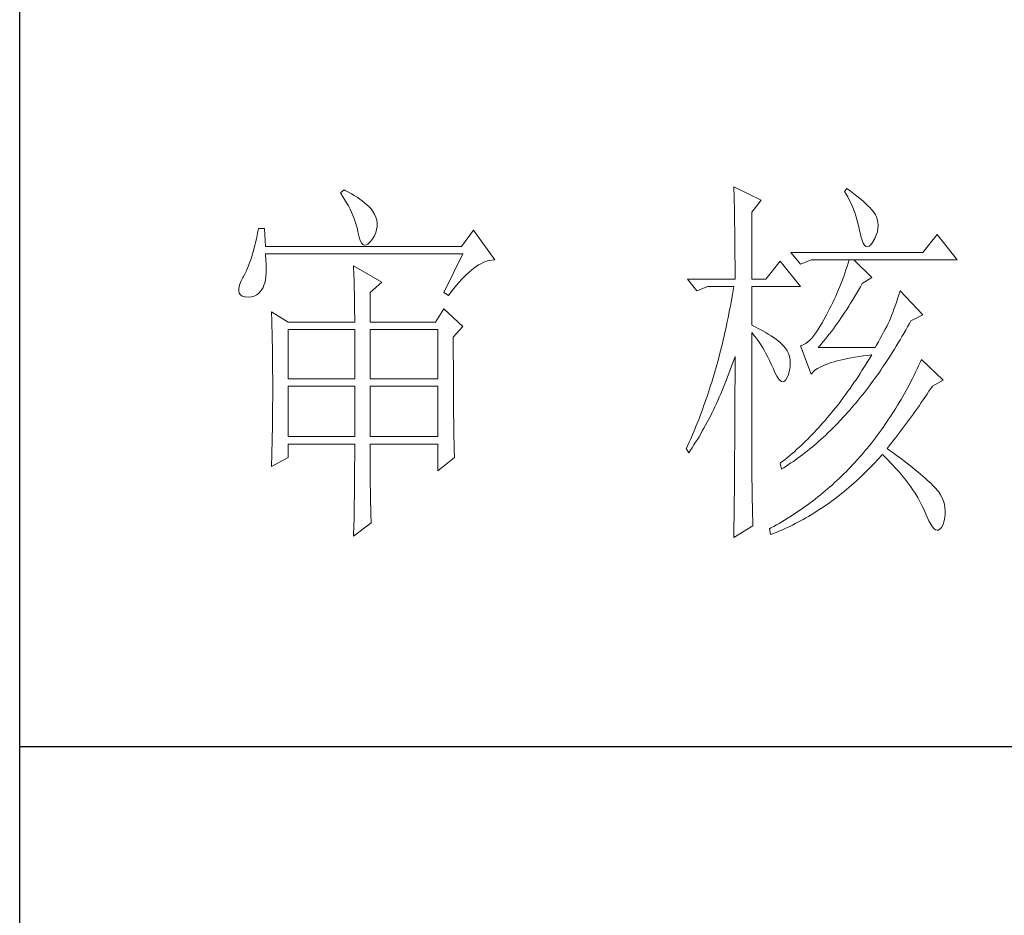
# Model space of a CAD drawing. Units: millimetres. Extents: x 8623 to 13348, y -71242 to -15485.
# Drawn here: x 12873 to 13034, y -29415 to -29268 of the extents above; entities that cross this region are included whole.
import ezdxf

# ---------------------------------------------------------------- set-up
doc = ezdxf.new("R2010")
doc.units = ezdxf.units.MM
doc.layers.add('轮廓线', color=7, linetype='Continuous', lineweight=25)

# ---------------------------------------------------------------- blocks, each defined once
blk = doc.blocks.new('文字')
at = {"layer": '轮廓线', "color": 7, "lineweight": 0}
for p, q in [((3762.47, 817.1), (3762, 816.71)), ((3762, 816.71), (3762.29, 816.28)), ((3762.62, 817.02), (3762.47, 817.1)), ((3763.04, 816.81), (3762.62, 817.02)), ((3763.44, 816.6), (3763.04, 816.81)), ((3763.82, 816.38), (3763.44, 816.6)), ((3813.46, 817.49), (3813.47, 817.03)), ((3817.04, 815.74), (3813.46, 817.49)), ((3813.47, 817.03), (3813.49, 816.58)), ((3813.49, 816.58), (3813.5, 816.12)), ((3828.23, 817.29), (3827.92, 816.9)), ((3827.92, 816.9), (3828.14, 816.55)), ((3828.66, 816.98), (3828.23, 817.29)), ((3829.12, 816.64), (3828.66, 816.98)), ((3829.56, 816.3), (3829.12, 816.64)), ((3762.29, 816.28), (3762.55, 815.85)), ((3762.55, 815.85), (3762.81, 815.43)), ((3762.81, 815.43), (3763.04, 815.01)), ((3764.19, 816.15), (3763.82, 816.38)), ((3764.53, 815.91), (3764.19, 816.15)), ((3764.86, 815.67), (3764.53, 815.91)), ((3765.17, 815.42), (3764.86, 815.67)), ((3765.45, 815.17), (3765.17, 815.42)), ((3813.5, 816.12), (3813.51, 815.66)), ((3813.51, 815.66), (3813.53, 814.73)), ((3815.8, 814.18), (3817.04, 815.74)), ((3828.14, 816.55), (3828.36, 816.18)), ((3828.36, 816.18), (3828.56, 815.8)), ((3828.56, 815.8), (3828.75, 815.4)), ((3828.75, 815.4), (3828.93, 815)), ((3829.95, 815.98), (3829.56, 816.3)), ((3830.32, 815.67), (3829.95, 815.98)), ((3830.66, 815.37), (3830.32, 815.67)), ((3830.96, 815.08), (3830.66, 815.37)), ((3763.04, 815.01), (3763.26, 814.59)), ((3763.26, 814.59), (3763.45, 814.17)), ((3763.45, 814.17), (3763.64, 813.76)), ((3765.72, 814.91), (3765.45, 815.17)), ((3765.97, 814.65), (3765.72, 814.91)), ((3766.2, 814.37), (3765.97, 814.65)), ((3766.26, 814.29), (3766.2, 814.37)), ((3766.48, 813.91), (3766.26, 814.29)), ((3813.53, 814.73), (3813.54, 814.26)), ((3813.54, 814.26), (3813.55, 813.79)), ((3815.8, 805.43), (3815.8, 814.18)), ((3828.93, 815), (3829.11, 814.57)), ((3829.11, 814.57), (3829.27, 814.14)), ((3829.27, 814.14), (3829.42, 813.7)), ((3831.24, 814.8), (3830.96, 815.08)), ((3831.48, 814.54), (3831.24, 814.8)), ((3831.68, 814.29), (3831.48, 814.54)), ((3831.86, 814.04), (3831.68, 814.29)), ((3832.01, 813.82), (3831.86, 814.04)), ((3763.64, 813.76), (3763.8, 813.35)), ((3763.8, 813.35), (3763.95, 812.94)), ((3763.95, 812.94), (3764.08, 812.53)), ((3766.65, 813.52), (3766.48, 813.91)), ((3766.76, 813.13), (3766.65, 813.52)), ((3766.82, 812.73), (3766.76, 813.13)), ((3766.81, 812.33), (3766.82, 812.73)), ((3813.55, 813.79), (3813.56, 813.32)), ((3813.56, 813.32), (3813.56, 812.84)), ((3813.56, 812.84), (3813.58, 811.88)), ((3829.42, 813.7), (3829.56, 813.24)), ((3829.56, 813.24), (3829.69, 812.77)), ((3829.69, 812.77), (3829.81, 812.28)), ((3832.12, 813.6), (3832.01, 813.82)), ((3832.23, 813.29), (3832.12, 813.6)), ((3832.32, 812.88), (3832.23, 813.29)), ((3832.35, 812.46), (3832.32, 812.88)), ((3751.16, 811.46), (3751.05, 810.9)), ((3751.27, 812.04), (3751.16, 811.46)), ((3752.05, 812.04), (3751.27, 812.04)), ((3752.21, 809.71), (3752.05, 812.04)), ((3764.08, 812.53), (3764.19, 812.13)), ((3764.19, 812.13), (3764.28, 811.72)), ((3764.28, 811.72), (3764.33, 811.46)), ((3764.33, 811.46), (3764.45, 810.92)), ((3766.44, 811.1), (3766.62, 811.52)), ((3766.62, 811.52), (3766.74, 811.93)), ((3766.74, 811.93), (3766.81, 812.33)), ((3779.41, 811.85), (3777.86, 809.71)), ((3782.21, 807.96), (3779.41, 811.85)), ((3813.58, 811.88), (3813.58, 811.4)), ((3829.81, 812.28), (3829.92, 811.78)), ((3829.92, 811.78), (3829.94, 811.65)), ((3829.94, 811.65), (3830.08, 811.04)), ((3832.1, 811.18), (3832.24, 811.61)), ((3832.24, 811.61), (3832.32, 812.04)), ((3832.32, 812.04), (3832.35, 812.46)), ((3750.93, 810.36), (3750.81, 809.84)), ((3751.05, 810.9), (3750.93, 810.36)), ((3764.45, 810.92), (3764.58, 810.49)), ((3764.58, 810.49), (3764.74, 810.17)), ((3764.74, 810.17), (3764.92, 809.97)), ((3765.59, 810.02), (3765.86, 810.27)), ((3765.86, 810.27), (3766.15, 810.62)), ((3766.15, 810.62), (3766.2, 810.68)), ((3766.2, 810.68), (3766.44, 811.1)), ((3813.58, 811.4), (3813.59, 810.43)), ((3813.59, 810.43), (3813.6, 809.93)), ((3830.08, 811.04), (3830.24, 810.53)), ((3830.24, 810.53), (3830.4, 810.14)), ((3830.4, 810.14), (3830.57, 809.87)), ((3831.37, 809.91), (3831.6, 810.21)), ((3831.6, 810.21), (3831.65, 810.29)), ((3831.65, 810.29), (3831.9, 810.74)), ((3831.9, 810.74), (3832.1, 811.18)), ((3840.05, 811.26), (3838.18, 808.93)), ((3842.69, 807.96), (3840.05, 811.26)), ((3750.55, 808.86), (3750.41, 808.4)), ((3750.68, 809.34), (3750.55, 808.86)), ((3750.81, 809.84), (3750.68, 809.34)), ((3777.86, 809.71), (3752.21, 809.71)), ((3764.92, 809.97), (3765.12, 809.88)), ((3765.12, 809.88), (3765.35, 809.9)), ((3765.35, 809.9), (3765.59, 810.02)), ((3813.6, 809.93), (3813.6, 809.44)), ((3813.6, 809.44), (3813.61, 808.95)), ((3813.61, 808.95), (3813.61, 808.45)), ((3838.18, 808.93), (3820.93, 808.93)), ((3820.93, 808.93), (3822.17, 807.37)), ((3830.57, 809.87), (3830.75, 809.71)), ((3830.75, 809.71), (3830.95, 809.66)), ((3830.95, 809.66), (3831.15, 809.73)), ((3831.15, 809.73), (3831.37, 809.91)), ((3750.12, 807.54), (3749.97, 807.15)), ((3750.27, 807.96), (3750.12, 807.54)), ((3750.41, 808.4), (3750.27, 807.96)), ((3752.22, 808.6), (3752.21, 808.73)), ((3752.21, 808.73), (3778.01, 808.73)), ((3752.26, 807.95), (3752.22, 808.6)), ((3752.29, 807.34), (3752.26, 807.95)), ((3778.01, 808.73), (3775.53, 803.68)), ((3780.38, 807.45), (3780.67, 807.59)), ((3780.67, 807.59), (3780.97, 807.72)), ((3780.97, 807.72), (3781.25, 807.81)), ((3781.25, 807.81), (3781.54, 807.88)), ((3781.54, 807.88), (3781.82, 807.93)), ((3781.82, 807.93), (3782.09, 807.96)), ((3782.09, 807.96), (3782.21, 807.96)), ((3813.61, 808.45), (3813.62, 807.44)), ((3819.52, 807.76), (3817.66, 805.43)), ((3822.17, 804.46), (3819.52, 807.76)), ((3822.17, 807.37), (3823.57, 807.96)), ((3823.57, 807.96), (3842.69, 807.96)), ((3828.55, 807.96), (3828.41, 807.52)), ((3831.5, 805.63), (3829.17, 807.96)), ((3749.66, 806.41), (3749.5, 806.08)), ((3749.82, 806.77), (3749.66, 806.41)), ((3749.97, 807.15), (3749.82, 806.77)), ((3752.28, 806.25), (3752.29, 806.77)), ((3752.29, 806.77), (3752.29, 807.34)), ((3763.71, 807.18), (3763.73, 806.77)), ((3767.44, 805.04), (3763.71, 807.18)), ((3763.73, 806.77), (3763.75, 806.35)), ((3763.75, 806.35), (3763.76, 805.92)), ((3778.51, 806.05), (3778.83, 806.34)), ((3778.83, 806.34), (3779.15, 806.61)), ((3779.15, 806.61), (3779.46, 806.86)), ((3779.46, 806.86), (3779.77, 807.08)), ((3779.77, 807.08), (3780.08, 807.28)), ((3780.08, 807.28), (3780.38, 807.45)), ((3813.62, 807.44), (3813.62, 806.43)), ((3813.62, 806.43), (3813.62, 805.92)), ((3828.13, 806.65), (3827.98, 806.21)), ((3828.27, 807.08), (3828.13, 806.65)), ((3828.41, 807.52), (3828.27, 807.08)), ((3748.99, 805.1), (3748.82, 804.63)), ((3749.25, 805.63), (3748.99, 805.1)), ((3749.33, 805.76), (3749.25, 805.63)), ((3749.5, 806.08), (3749.33, 805.76)), ((3752.1, 804.96), (3752.18, 805.34)), ((3752.18, 805.34), (3752.24, 805.77)), ((3752.24, 805.77), (3752.28, 806.25)), ((3763.76, 805.92), (3763.78, 805.47)), ((3763.78, 805.47), (3763.8, 805.02)), ((3763.8, 805.02), (3763.81, 804.56)), ((3765.89, 803.68), (3767.44, 805.04)), ((3777.19, 804.62), (3777.52, 805.02)), ((3777.52, 805.02), (3777.86, 805.39)), ((3777.86, 805.39), (3778.19, 805.73)), ((3778.19, 805.73), (3778.51, 806.05)), ((3807.4, 805.43), (3808.64, 803.88)), ((3807.4, 805.43), (3813.62, 805.43)), ((3813.62, 805.92), (3813.62, 805.43)), ((3815.8, 805.43), (3817.66, 805.43)), ((3827.67, 805.35), (3827.5, 804.91)), ((3827.83, 805.78), (3827.67, 805.35)), ((3827.98, 806.21), (3827.83, 805.78)), ((3830.25, 804.85), (3831.5, 805.63)), ((3748.72, 804.22), (3748.7, 803.88)), ((3748.7, 803.88), (3748.77, 803.59)), ((3748.82, 804.63), (3748.72, 804.22)), ((3751.34, 803.6), (3751.61, 803.89)), ((3751.61, 803.89), (3751.74, 804.07)), ((3751.74, 804.07), (3751.88, 804.32)), ((3751.88, 804.32), (3752, 804.62)), ((3752, 804.62), (3752.1, 804.96)), ((3763.81, 804.56), (3763.82, 804.09)), ((3763.82, 804.09), (3763.83, 803.61)), ((3765.89, 799.79), (3765.89, 803.68)), ((3775.53, 803.68), (3776.15, 803.29)), ((3776.15, 803.29), (3776.5, 803.76)), ((3776.5, 803.76), (3776.84, 804.2)), ((3776.84, 804.2), (3777.19, 804.62)), ((3808.64, 803.88), (3810.04, 804.46)), ((3810.04, 804.46), (3813.46, 804.46)), ((3813.38, 803.94), (3813.29, 803.42)), ((3813.46, 804.46), (3813.38, 803.94)), ((3815.8, 799.4), (3815.8, 804.46)), ((3815.8, 804.46), (3822.17, 804.46)), ((3827.16, 804.06), (3826.97, 803.63)), ((3827.33, 804.48), (3827.16, 804.06)), ((3827.5, 804.91), (3827.33, 804.48)), ((3829.51, 803.54), (3829.76, 803.98)), ((3829.76, 803.98), (3830.02, 804.43)), ((3830.02, 804.43), (3830.25, 804.85)), ((3835.23, 803.88), (3835.06, 803.36)), ((3838.18, 800.77), (3835.23, 803.88)), ((3748.77, 803.59), (3748.91, 803.37)), ((3748.91, 803.37), (3749.14, 803.21)), ((3749.14, 803.21), (3749.44, 803.12)), ((3749.44, 803.12), (3749.56, 803.1)), ((3749.56, 803.1), (3749.98, 803.07)), ((3749.98, 803.07), (3750.36, 803.1)), ((3750.36, 803.1), (3750.72, 803.21)), ((3750.72, 803.21), (3751.05, 803.37)), ((3751.05, 803.37), (3751.34, 803.6)), ((3763.83, 803.61), (3763.84, 803.12)), ((3763.84, 803.12), (3763.85, 802.62)), ((3763.85, 802.62), (3763.85, 802.1)), ((3813.1, 802.4), (3813.01, 801.9)), ((3813.29, 803.42), (3813.1, 802.4)), ((3826.59, 802.78), (3826.4, 802.36)), ((3826.79, 803.21), (3826.59, 802.78)), ((3826.97, 803.63), (3826.79, 803.21)), ((3828.74, 802.28), (3828.99, 802.69)), ((3828.99, 802.69), (3829.25, 803.11)), ((3829.25, 803.11), (3829.51, 803.54)), ((3834.88, 802.86), (3834.72, 802.38)), ((3835.06, 803.36), (3834.88, 802.86)), ((3752.98, 801.15), (3753, 800.75)), ((3755.16, 799.79), (3752.98, 801.15)), ((3763.85, 802.1), (3763.86, 801.58)), ((3763.86, 801.58), (3763.86, 801.05)), ((3775.53, 801.54), (3774.44, 799.79)), ((3778.01, 799.21), (3775.53, 801.54)), ((3812.91, 801.39), (3812.71, 800.4)), ((3813.01, 801.9), (3812.91, 801.39)), ((3825.98, 801.52), (3825.77, 801.1)), ((3826.19, 801.94), (3825.98, 801.52)), ((3826.4, 802.36), (3826.19, 801.94)), ((3827.98, 801.09), (3828.23, 801.47)), ((3828.23, 801.47), (3828.49, 801.87)), ((3828.49, 801.87), (3828.74, 802.28)), ((3834.4, 801.48), (3834.24, 801.06)), ((3834.56, 801.92), (3834.4, 801.48)), ((3834.72, 802.38), (3834.56, 801.92)), ((3753, 800.75), (3753.01, 800.34)), ((3753.01, 800.34), (3753.03, 799.92)), ((3753.03, 799.92), (3753.04, 799.49)), ((3763.86, 801.05), (3763.87, 800.51)), ((3763.87, 800.51), (3763.87, 799.79)), ((3812.61, 799.9), (3812.51, 799.41)), ((3812.71, 800.4), (3812.61, 799.9)), ((3825.3, 800.21), (3825.02, 799.69)), ((3825.59, 800.77), (3825.3, 800.21)), ((3825.77, 801.1), (3825.59, 800.77)), ((3826.97, 799.61), (3827.22, 799.97)), ((3827.22, 799.97), (3827.48, 800.33)), ((3827.48, 800.33), (3827.73, 800.7)), ((3827.73, 800.7), (3827.98, 801.09)), ((3833.83, 799.99), (3833.65, 799.62)), ((3833.95, 800.29), (3833.83, 799.99)), ((3834.09, 800.66), (3833.95, 800.29)), ((3834.24, 801.06), (3834.09, 800.66)), ((3836.43, 799.63), (3836.63, 799.99)), ((3836.63, 799.99), (3838.18, 800.77)), ((3753.04, 799.49), (3753.05, 799.06)), ((3753.05, 799.06), (3753.06, 798.62)), ((3753.06, 798.62), (3753.07, 798.16)), ((3755.16, 799.79), (3763.87, 799.79)), ((3755.16, 792.4), (3755.16, 798.82)), ((3755.16, 798.82), (3763.87, 798.82)), ((3763.87, 798.82), (3763.87, 792.4)), ((3765.89, 799.79), (3774.44, 799.79)), ((3765.89, 792.4), (3765.89, 798.82)), ((3765.89, 798.82), (3774.75, 798.82)), ((3774.75, 798.82), (3774.75, 792.4)), ((3776.77, 797.85), (3778.01, 799.21)), ((3812.4, 798.92), (3812.29, 798.43)), ((3812.51, 799.41), (3812.4, 798.92)), ((3816.26, 799.18), (3815.8, 799.4)), ((3816.72, 798.94), (3816.26, 799.18)), ((3817.17, 798.71), (3816.72, 798.94)), ((3817.58, 798.47), (3817.17, 798.71)), ((3824.46, 798.78), (3824.18, 798.39)), ((3824.73, 799.22), (3824.46, 798.78)), ((3825.02, 799.69), (3824.73, 799.22)), ((3825.98, 798.26), (3826.22, 798.59)), ((3826.22, 798.59), (3826.48, 798.92)), ((3826.48, 798.92), (3826.72, 799.26)), ((3826.72, 799.26), (3826.97, 799.61)), ((3833.26, 798.87), (3833.05, 798.48)), ((3833.46, 799.25), (3833.26, 798.87)), ((3833.65, 799.62), (3833.46, 799.25)), ((3835.7, 798.33), (3835.95, 798.76)), ((3835.95, 798.76), (3836.19, 799.19)), ((3836.19, 799.19), (3836.43, 799.63)), ((3753.07, 798.16), (3753.08, 797.7)), ((3753.08, 797.7), (3753.09, 797.24)), ((3776.77, 795.18), (3776.77, 797.85)), ((3812.07, 797.47), (3811.96, 797)), ((3812.18, 797.95), (3812.07, 797.47)), ((3812.29, 798.43), (3812.18, 797.95)), ((3815.8, 781.82), (3815.8, 798.43)), ((3815.8, 798.43), (3816.05, 798.14)), ((3816.05, 798.14), (3816.3, 797.83)), ((3816.3, 797.83), (3816.54, 797.5)), ((3816.54, 797.5), (3816.78, 797.16)), ((3817.97, 798.24), (3817.58, 798.47)), ((3818.33, 798.01), (3817.97, 798.24)), ((3818.67, 797.79), (3818.33, 798.01)), ((3818.98, 797.57), (3818.67, 797.79)), ((3819.27, 797.35), (3818.98, 797.57)), ((3819.53, 797.13), (3819.27, 797.35)), ((3823.39, 797.44), (3823.13, 797.21)), ((3823.65, 797.72), (3823.39, 797.44)), ((3823.91, 798.03), (3823.65, 797.72)), ((3824.18, 798.39), (3823.91, 798.03)), ((3824.99, 797.05), (3825.24, 797.34)), ((3825.24, 797.34), (3825.48, 797.64)), ((3825.48, 797.64), (3825.73, 797.95)), ((3825.73, 797.95), (3825.98, 798.26)), ((3832.61, 797.66), (3832.38, 797.23)), ((3832.83, 798.07), (3832.61, 797.66)), ((3833.05, 798.48), (3832.83, 798.07)), ((3834.96, 797.07), (3835.21, 797.49)), ((3835.21, 797.49), (3835.46, 797.91)), ((3835.46, 797.91), (3835.7, 798.33)), ((3753.09, 797.24), (3753.1, 796.76)), ((3753.1, 796.76), (3753.1, 796.27)), ((3753.1, 796.27), (3753.11, 795.78)), ((3811.72, 796.05), (3811.6, 795.58)), ((3811.84, 796.52), (3811.72, 796.05)), ((3811.96, 797), (3811.84, 796.52)), ((3816.78, 797.16), (3817.02, 796.8)), ((3817.02, 796.8), (3817.25, 796.43)), ((3817.25, 796.43), (3817.48, 796.04)), ((3817.48, 796.04), (3817.7, 795.63)), ((3819.76, 796.91), (3819.53, 797.13)), ((3819.97, 796.7), (3819.76, 796.91)), ((3820.15, 796.49), (3819.97, 796.7)), ((3820.21, 796.41), (3820.15, 796.49)), ((3820.44, 796.06), (3820.21, 796.41)), ((3820.61, 795.69), (3820.44, 796.06)), ((3822.37, 796.75), (3822.17, 796.68)), ((3822.17, 796.68), (3823.57, 792.99)), ((3822.62, 796.86), (3822.37, 796.75)), ((3822.87, 797.01), (3822.62, 796.86)), ((3823.13, 797.21), (3822.87, 797.01)), ((3824.5, 796.49), (3824.75, 796.76)), ((3831.96, 796.49), (3824.5, 796.49)), ((3824.75, 796.76), (3824.99, 797.05)), ((3832.14, 796.8), (3831.96, 796.49)), ((3832.38, 797.23), (3832.14, 796.8)), ((3834.21, 795.85), (3834.46, 796.25)), ((3834.46, 796.25), (3834.71, 796.66)), ((3834.71, 796.66), (3834.96, 797.07)), ((3753.11, 795.78), (3753.12, 795.28)), ((3753.12, 795.28), (3753.12, 794.77)), ((3753.12, 794.77), (3753.13, 794.25)), ((3776.78, 794.47), (3776.77, 795.18)), ((3811.48, 795.12), (3811.35, 794.66)), ((3811.6, 795.58), (3811.48, 795.12)), ((3813.33, 794.49), (3813.5, 794.97)), ((3813.5, 794.97), (3813.62, 795.32)), ((3813.62, 795.32), (3813.62, 793.82)), ((3817.7, 795.63), (3817.92, 795.21)), ((3817.92, 795.21), (3818.14, 794.77)), ((3818.14, 794.77), (3818.35, 794.32)), ((3820.74, 795.3), (3820.61, 795.69)), ((3820.81, 794.88), (3820.74, 795.3)), ((3820.84, 794.44), (3820.81, 794.88)), ((3826.57, 794.61), (3826.97, 794.72)), ((3826.97, 794.72), (3827.39, 794.83)), ((3827.39, 794.83), (3827.84, 794.93)), ((3827.84, 794.93), (3828.3, 795.03)), ((3828.3, 795.03), (3828.79, 795.12)), ((3828.79, 795.12), (3829.3, 795.21)), ((3829.3, 795.21), (3829.84, 795.3)), ((3829.84, 795.3), (3830.4, 795.37)), ((3830.4, 795.37), (3830.98, 795.45)), ((3830.99, 794.68), (3830.74, 794.26)), ((3830.98, 795.45), (3831.5, 795.51)), ((3831.25, 795.09), (3830.99, 794.68)), ((3831.5, 795.51), (3831.25, 795.09)), ((3833.19, 794.27), (3833.44, 794.66)), ((3833.44, 794.66), (3833.7, 795.05)), ((3833.7, 795.05), (3833.96, 795.45)), ((3833.96, 795.45), (3834.21, 795.85)), ((3838.03, 794.93), (3837.84, 794.51)), ((3840.83, 792.21), (3838.03, 794.93)), ((3753.13, 794.25), (3753.13, 793.72)), ((3753.13, 793.72), (3753.13, 793.19)), ((3776.78, 793.79), (3776.78, 794.47)), ((3776.78, 793.12), (3776.78, 793.79)), ((3811.23, 794.2), (3810.97, 793.29)), ((3811.35, 794.66), (3811.23, 794.2)), ((3812.83, 793.09), (3813, 793.56)), ((3813, 793.56), (3813.17, 794.02)), ((3813.17, 794.02), (3813.33, 794.49)), ((3813.62, 793.82), (3813.62, 793.33)), ((3818.35, 794.32), (3818.56, 793.86)), ((3818.56, 793.86), (3818.59, 793.76)), ((3818.59, 793.76), (3818.83, 793.2)), ((3820.61, 792.99), (3820.74, 793.49)), ((3820.74, 793.49), (3820.82, 793.98)), ((3820.82, 793.98), (3820.84, 794.44)), ((3823.84, 793.3), (3824.01, 793.45)), ((3824.01, 793.45), (3824.2, 793.6)), ((3824.2, 793.6), (3824.42, 793.74)), ((3824.42, 793.74), (3824.66, 793.87)), ((3824.66, 793.87), (3824.92, 794.01)), ((3824.92, 794.01), (3825.21, 794.14)), ((3825.21, 794.14), (3825.52, 794.26)), ((3825.52, 794.26), (3825.84, 794.38)), ((3825.84, 794.38), (3826.2, 794.5)), ((3826.2, 794.5), (3826.57, 794.61)), ((3830.22, 793.45), (3829.97, 793.06)), ((3830.48, 793.86), (3830.22, 793.45)), ((3830.74, 794.26), (3830.48, 793.86)), ((3832.41, 793.13), (3832.67, 793.51)), ((3832.67, 793.51), (3832.93, 793.89)), ((3832.93, 793.89), (3833.19, 794.27)), ((3837.44, 793.67), (3837.24, 793.26)), ((3837.64, 794.09), (3837.44, 793.67)), ((3837.84, 794.51), (3837.64, 794.09)), ((3753.13, 793.19), (3753.14, 792.64)), ((3753.14, 792.64), (3753.14, 792.09)), ((3753.14, 792.09), (3753.14, 790.69)), ((3763.87, 792.4), (3755.16, 792.4)), ((3774.75, 792.4), (3765.89, 792.4)), ((3776.78, 792.48), (3776.78, 793.12)), ((3776.78, 791.85), (3776.78, 792.48)), ((3810.84, 792.84), (3810.57, 791.95)), ((3810.97, 793.29), (3810.84, 792.84)), ((3812.3, 791.74), (3812.48, 792.18)), ((3812.48, 792.18), (3812.65, 792.64)), ((3812.65, 792.64), (3812.83, 793.09)), ((3813.62, 793.33), (3813.62, 791.84)), ((3818.83, 793.2), (3819.07, 792.75)), ((3819.07, 792.75), (3819.29, 792.4)), ((3819.29, 792.4), (3819.51, 792.16)), ((3819.51, 792.16), (3819.71, 792.02)), ((3820.09, 792.07), (3820.27, 792.25)), ((3820.27, 792.25), (3820.44, 792.54)), ((3820.44, 792.54), (3820.6, 792.94)), ((3820.6, 792.94), (3820.61, 792.99)), ((3823.57, 792.99), (3823.69, 793.14)), ((3823.69, 793.14), (3823.84, 793.3)), ((3829.45, 792.27), (3829.18, 791.88)), ((3829.71, 792.66), (3829.45, 792.27)), ((3829.97, 793.06), (3829.71, 792.66)), ((3831.62, 792.03), (3831.88, 792.39)), ((3831.88, 792.39), (3832.41, 793.13)), ((3836.84, 792.44), (3836.63, 792.04)), ((3837.04, 792.85), (3836.84, 792.44)), ((3837.24, 793.26), (3837.04, 792.85)), ((3839.43, 791.43), (3840.83, 792.21)), ((3755.16, 784.82), (3755.16, 791.43)), ((3755.16, 791.43), (3763.87, 791.43)), ((3763.87, 791.43), (3763.87, 784.82)), ((3765.89, 784.82), (3765.89, 791.43)), ((3765.89, 791.43), (3774.75, 791.43)), ((3774.75, 791.43), (3774.75, 784.82)), ((3776.78, 791.23), (3776.78, 791.85)), ((3776.79, 790.64), (3776.78, 791.23)), ((3810.43, 791.51), (3810.15, 790.63)), ((3810.57, 791.95), (3810.43, 791.51)), ((3811.75, 790.42), (3811.93, 790.85)), ((3811.93, 790.85), (3812.12, 791.29)), ((3812.12, 791.29), (3812.3, 791.74)), ((3813.62, 791.84), (3813.61, 791.35)), ((3813.61, 791.35), (3813.61, 790.36)), ((3819.71, 792.02), (3819.9, 791.99)), ((3819.9, 791.99), (3820.09, 792.07)), ((3828.66, 791.12), (3828.39, 790.75)), ((3829.18, 791.88), (3828.66, 791.12)), ((3830.55, 790.61), (3830.82, 790.96)), ((3830.82, 790.96), (3831.09, 791.31)), ((3831.09, 791.31), (3831.62, 792.03)), ((3835.99, 790.85), (3835.77, 790.46)), ((3836.21, 791.24), (3835.99, 790.85)), ((3836.42, 791.64), (3836.21, 791.24)), ((3836.63, 792.04), (3836.42, 791.64)), ((3838.98, 790.76), (3839.23, 791.13)), ((3839.23, 791.13), (3839.43, 791.43)), ((3753.14, 789.62), (3753.13, 789.1)), ((3753.14, 790.69), (3753.14, 790.15)), ((3753.14, 790.15), (3753.14, 789.62)), ((3776.79, 790.06), (3776.79, 790.64)), ((3776.79, 789.5), (3776.79, 790.06)), ((3809.86, 789.77), (3809.71, 789.35)), ((3810.01, 790.2), (3809.86, 789.77)), ((3810.15, 790.63), (3810.01, 790.2)), ((3811.18, 789.14), (3811.37, 789.56)), ((3811.37, 789.56), (3811.56, 789.99)), ((3811.56, 789.99), (3811.75, 790.42)), ((3813.61, 790.36), (3813.61, 789.87)), ((3813.61, 789.87), (3813.61, 789.38)), ((3827.59, 789.66), (3827.32, 789.3)), ((3827.86, 790.02), (3827.59, 789.66)), ((3828.13, 790.38), (3827.86, 790.02)), ((3828.39, 790.75), (3828.13, 790.38)), ((3829.45, 789.26), (3829.73, 789.59)), ((3829.73, 789.59), (3830, 789.93)), ((3830, 789.93), (3830.28, 790.27)), ((3830.28, 790.27), (3830.55, 790.61)), ((3835.34, 789.69), (3834.88, 788.93)), ((3835.56, 790.07), (3835.34, 789.69)), ((3835.77, 790.46), (3835.56, 790.07)), ((3837.98, 789.28), (3838.23, 789.65)), ((3838.23, 789.65), (3838.74, 790.39)), ((3838.74, 790.39), (3838.98, 790.76)), ((3753.13, 789.1), (3753.13, 788.58)), ((3753.13, 788.58), (3753.13, 788.06)), ((3776.8, 788.96), (3776.79, 789.5)), ((3776.8, 788.44), (3776.8, 788.96)), ((3776.81, 787.93), (3776.8, 788.44)), ((3809.41, 788.5), (3809.26, 788.09)), ((3809.56, 788.92), (3809.41, 788.5)), ((3809.71, 789.35), (3809.56, 788.92)), ((3810.59, 787.91), (3810.79, 788.32)), ((3810.79, 788.32), (3810.98, 788.73)), ((3810.98, 788.73), (3811.18, 789.14)), ((3813.61, 788.39), (3813.6, 787.91)), ((3813.61, 789.38), (3813.61, 788.89)), ((3813.61, 788.89), (3813.61, 788.39)), ((3826.5, 788.26), (3825.95, 787.59)), ((3827.05, 788.95), (3826.5, 788.26)), ((3827.32, 789.3), (3827.05, 788.95)), ((3828.34, 787.97), (3828.62, 788.29)), ((3828.62, 788.29), (3828.9, 788.61)), ((3828.9, 788.61), (3829.18, 788.93)), ((3829.18, 788.93), (3829.45, 789.26)), ((3834.66, 788.55), (3834.42, 788.18)), ((3834.88, 788.93), (3834.66, 788.55)), ((3837.22, 788.19), (3837.47, 788.55)), ((3837.47, 788.55), (3837.73, 788.91)), ((3837.73, 788.91), (3837.98, 789.28)), ((3753.12, 787.05), (3753.11, 786.56)), ((3753.13, 788.06), (3753.12, 787.55)), ((3753.12, 787.55), (3753.12, 787.05)), ((3776.81, 787.45), (3776.81, 787.93)), ((3776.82, 786.98), (3776.81, 787.45)), ((3776.82, 786.53), (3776.82, 786.98)), ((3808.95, 787.26), (3808.79, 786.85)), ((3809.11, 787.67), (3808.95, 787.26)), ((3809.26, 788.09), (3809.11, 787.67)), ((3809.97, 786.71), (3810.18, 787.11)), ((3810.18, 787.11), (3810.39, 787.5)), ((3810.39, 787.5), (3810.59, 787.91)), ((3813.6, 787.91), (3813.6, 787.42)), ((3813.6, 787.42), (3813.6, 786.93)), ((3825.39, 786.94), (3825.11, 786.62)), ((3825.67, 787.27), (3825.39, 786.94)), ((3825.95, 787.59), (3825.67, 787.27)), ((3826.93, 786.45), (3827.5, 787.05)), ((3827.5, 787.05), (3827.78, 787.35)), ((3827.78, 787.35), (3828.06, 787.66)), ((3828.06, 787.66), (3828.34, 787.97)), ((3833.71, 787.09), (3833.23, 786.37)), ((3833.95, 787.45), (3833.71, 787.09)), ((3834.19, 787.81), (3833.95, 787.45)), ((3834.42, 788.18), (3834.19, 787.81)), ((3836.19, 786.75), (3836.45, 787.11)), ((3836.45, 787.11), (3836.71, 787.47)), ((3836.71, 787.47), (3836.96, 787.82)), ((3836.96, 787.82), (3837.22, 788.19)), ((3753.11, 786.56), (3753.1, 786.07)), ((3753.1, 786.07), (3753.1, 785.58)), ((3776.83, 786.1), (3776.82, 786.53)), ((3776.83, 785.68), (3776.83, 786.1)), ((3776.84, 785.28), (3776.83, 785.68)), ((3808.3, 785.65), (3808.13, 785.25)), ((3808.46, 786.05), (3808.3, 785.65)), ((3808.63, 786.45), (3808.46, 786.05)), ((3808.79, 786.85), (3808.63, 786.45)), ((3809.34, 785.56), (3809.56, 785.94)), ((3809.56, 785.94), (3809.77, 786.32)), ((3809.77, 786.32), (3809.97, 786.71)), ((3813.6, 786.44), (3813.59, 785.95)), ((3813.59, 785.95), (3813.59, 785.47)), ((3813.6, 786.93), (3813.6, 786.44)), ((3824.27, 785.69), (3823.98, 785.38)), ((3824.55, 785.99), (3824.27, 785.69)), ((3824.83, 786.3), (3824.55, 785.99)), ((3825.11, 786.62), (3824.83, 786.3)), ((3826.06, 785.59), (3826.35, 785.87)), ((3826.35, 785.87), (3826.64, 786.16)), ((3826.64, 786.16), (3826.93, 786.45)), ((3832.74, 785.67), (3832.48, 785.32)), ((3832.98, 786.02), (3832.74, 785.67)), ((3833.23, 786.37), (3832.98, 786.02)), ((3835.14, 785.34), (3835.4, 785.69)), ((3835.4, 785.69), (3835.66, 786.04)), ((3835.66, 786.04), (3835.93, 786.39)), ((3835.93, 786.39), (3836.19, 786.75)), ((3753.08, 784.63), (3753.07, 784.17)), ((3753.09, 785.1), (3753.08, 784.63)), ((3753.1, 785.58), (3753.09, 785.1)), ((3763.87, 784.82), (3755.16, 784.82)), ((3774.75, 784.82), (3765.89, 784.82)), ((3776.84, 784.9), (3776.84, 785.28)), ((3776.85, 784.54), (3776.84, 784.9)), ((3776.86, 784.2), (3776.85, 784.54)), ((3807.79, 784.46), (3807.62, 784.08)), ((3808.13, 785.25), (3807.79, 784.46)), ((3808.47, 784.09), (3808.69, 784.45)), ((3808.69, 784.45), (3808.91, 784.81)), ((3808.91, 784.81), (3809.13, 785.18)), ((3809.13, 785.18), (3809.34, 785.56)), ((3813.59, 784.5), (3813.58, 784.01)), ((3813.59, 785.47), (3813.59, 784.98)), ((3813.59, 784.98), (3813.59, 784.5)), ((3823.13, 784.5), (3822.84, 784.21)), ((3823.41, 784.79), (3823.13, 784.5)), ((3823.7, 785.08), (3823.41, 784.79)), ((3823.98, 785.38), (3823.7, 785.08)), ((3824.59, 784.23), (3824.89, 784.49)), ((3824.89, 784.49), (3825.48, 785.03)), ((3825.48, 785.03), (3825.77, 785.31)), ((3825.77, 785.31), (3826.06, 785.59)), ((3831.98, 784.64), (3831.46, 783.97)), ((3832.23, 784.98), (3831.98, 784.64)), ((3832.48, 785.32), (3832.23, 784.98)), ((3833.79, 783.61), (3834.6, 784.64)), ((3834.6, 784.64), (3835.14, 785.34)), ((3753.05, 783.25), (3753.04, 782.8)), ((3753.06, 783.71), (3753.05, 783.25)), ((3753.07, 784.17), (3753.06, 783.71)), ((3755.16, 782.1), (3755.16, 783.85)), ((3755.16, 783.85), (3763.87, 783.85)), ((3763.87, 783.85), (3763.87, 781.86)), ((3765.89, 782.13), (3765.89, 783.85)), ((3765.89, 783.85), (3774.75, 783.85)), ((3774.75, 783.85), (3774.75, 780.35)), ((3776.87, 783.88), (3776.86, 784.2)), ((3776.88, 783.57), (3776.87, 783.88)), ((3776.88, 783.28), (3776.88, 783.57)), ((3776.89, 783.01), (3776.88, 783.28)), ((3807.27, 783.31), (3807.24, 783.26)), ((3807.24, 783.26), (3807.56, 782.68)), ((3807.44, 783.69), (3807.27, 783.31)), ((3807.62, 784.08), (3807.44, 783.69)), ((3807.79, 783.03), (3808.01, 783.37)), ((3808.01, 783.37), (3808.24, 783.73)), ((3808.24, 783.73), (3808.47, 784.09)), ((3813.58, 784.01), (3813.57, 782.08)), ((3821.67, 783.12), (3821.38, 782.85)), ((3821.97, 783.39), (3821.67, 783.12)), ((3822.26, 783.66), (3821.97, 783.39)), ((3822.55, 783.93), (3822.26, 783.66)), ((3822.84, 784.21), (3822.55, 783.93)), ((3823.09, 782.97), (3823.4, 783.21)), ((3823.4, 783.21), (3823.7, 783.46)), ((3823.7, 783.46), (3824, 783.71)), ((3824, 783.71), (3824.3, 783.97)), ((3824.3, 783.97), (3824.59, 784.23)), ((3830.93, 783.32), (3830.66, 782.99)), ((3831.19, 783.64), (3830.93, 783.32)), ((3831.46, 783.97), (3831.19, 783.64)), ((3833.52, 783.26), (3833.79, 783.61)), ((3833.8, 783.06), (3833.52, 783.26)), ((3752.98, 780.93), (3755.16, 782.1)), ((3753.02, 781.92), (3753, 781.49)), ((3753.03, 782.36), (3753.02, 781.92)), ((3753.04, 782.8), (3753.03, 782.36)), ((3763.87, 781.86), (3763.86, 781.23)), ((3765.89, 781.44), (3765.89, 782.13)), ((3774.75, 780.35), (3776.93, 782.1)), ((3776.9, 782.75), (3776.89, 783.01)), ((3776.91, 782.52), (3776.9, 782.75)), ((3776.92, 782.3), (3776.91, 782.52)), ((3776.93, 782.1), (3776.92, 782.3)), ((3807.56, 782.68), (3807.79, 783.03)), ((3813.57, 782.08), (3813.57, 781.6)), ((3815.8, 781.49), (3815.8, 781.82)), ((3820.19, 781.84), (3819.89, 781.6)), ((3820.48, 782.09), (3820.19, 781.84)), ((3820.78, 782.34), (3820.48, 782.09)), ((3821.08, 782.6), (3820.78, 782.34)), ((3821.38, 782.85), (3821.08, 782.6)), ((3821.25, 781.58), (3821.87, 782.03)), ((3821.87, 782.03), (3822.18, 782.26)), ((3822.18, 782.26), (3822.48, 782.49)), ((3822.48, 782.49), (3822.79, 782.72)), ((3822.79, 782.72), (3823.09, 782.97)), ((3830.12, 782.36), (3829.56, 781.73)), ((3830.39, 782.67), (3830.12, 782.36)), ((3830.66, 782.99), (3830.39, 782.67)), ((3832.21, 781.73), (3832.51, 782.05)), ((3832.51, 782.05), (3832.8, 782.38)), ((3832.8, 782.38), (3832.9, 782.49)), ((3832.9, 782.49), (3833.27, 782.13)), ((3833.27, 782.13), (3833.62, 781.77)), ((3834.29, 782.71), (3833.8, 783.06)), ((3834.76, 782.37), (3834.29, 782.71)), ((3835.21, 782.03), (3834.76, 782.37)), ((3835.64, 781.71), (3835.21, 782.03)), ((3752.99, 781.07), (3752.98, 780.93)), ((3753, 781.49), (3752.99, 781.07)), ((3763.86, 781.23), (3763.86, 780.62)), ((3763.86, 780.62), (3763.86, 780.03)), ((3765.89, 780.78), (3765.89, 781.44)), ((3765.9, 780.14), (3765.89, 780.78)), ((3813.57, 781.6), (3813.56, 781.12)), ((3813.56, 781.12), (3813.56, 780.16)), ((3815.8, 781.14), (3815.8, 781.49)), ((3815.81, 780.77), (3815.8, 781.14)), ((3815.81, 780.38), (3815.81, 780.77)), ((3819.58, 781.37), (3819.52, 781.32)), ((3819.52, 781.32), (3819.68, 780.54)), ((3819.89, 781.6), (3819.58, 781.37)), ((3819.68, 780.54), (3820, 780.74)), ((3820, 780.74), (3820.63, 781.16)), ((3820.63, 781.16), (3820.94, 781.37)), ((3820.94, 781.37), (3821.25, 781.58)), ((3828.43, 780.52), (3828.14, 780.22)), ((3828.72, 780.82), (3828.43, 780.52)), ((3829, 781.12), (3828.72, 780.82)), ((3829.29, 781.42), (3829, 781.12)), ((3829.56, 781.73), (3829.29, 781.42)), ((3831, 780.47), (3831.31, 780.78)), ((3831.31, 780.78), (3831.61, 781.09)), ((3831.61, 781.09), (3831.91, 781.4)), ((3831.91, 781.4), (3832.21, 781.73)), ((3833.62, 781.77), (3833.97, 781.41)), ((3833.97, 781.41), (3834.3, 781.06)), ((3834.3, 781.06), (3834.63, 780.7)), ((3834.63, 780.7), (3834.94, 780.35)), ((3836.06, 781.39), (3835.64, 781.71)), ((3836.46, 781.08), (3836.06, 781.39)), ((3836.84, 780.78), (3836.46, 781.08)), ((3837.2, 780.48), (3836.84, 780.78)), ((3763.86, 780.03), (3763.85, 779.45)), ((3763.85, 779.45), (3763.85, 778.88)), ((3765.9, 779.53), (3765.9, 780.14)), ((3765.91, 778.94), (3765.9, 779.53)), ((3813.56, 780.16), (3813.55, 779.68)), ((3813.55, 779.68), (3813.55, 779.2)), ((3815.82, 779.96), (3815.81, 780.38)), ((3815.82, 779.52), (3815.82, 779.96)), ((3815.83, 779.05), (3815.82, 779.52)), ((3827.26, 779.36), (3826.65, 778.8)), ((3827.55, 779.64), (3827.26, 779.36)), ((3827.85, 779.93), (3827.55, 779.64)), ((3828.14, 780.22), (3827.85, 779.93)), ((3829.46, 778.99), (3830.08, 779.57)), ((3830.08, 779.57), (3830.39, 779.86)), ((3830.39, 779.86), (3830.7, 780.16)), ((3830.7, 780.16), (3831, 780.47)), ((3834.94, 780.35), (3835.25, 780)), ((3835.25, 780), (3835.54, 779.64)), ((3835.54, 779.64), (3835.83, 779.29)), ((3835.83, 779.29), (3836.1, 778.94)), ((3837.55, 780.2), (3837.2, 780.48)), ((3837.88, 779.92), (3837.55, 780.2)), ((3838.19, 779.65), (3837.88, 779.92)), ((3838.49, 779.39), (3838.19, 779.65)), ((3838.76, 779.14), (3838.49, 779.39)), ((3763.85, 778.33), (3763.84, 777.8)), ((3763.85, 778.88), (3763.85, 778.33)), ((3765.91, 778.39), (3765.91, 778.94)), ((3765.92, 777.86), (3765.91, 778.39)), ((3813.54, 778.25), (3813.53, 777.77)), ((3813.55, 779.2), (3813.54, 778.25)), ((3815.84, 778.57), (3815.83, 779.05)), ((3815.85, 778.06), (3815.84, 778.57)), ((3815.86, 777.52), (3815.85, 778.06)), ((3825.73, 777.98), (3825.42, 777.72)), ((3826.04, 778.25), (3825.73, 777.98)), ((3826.35, 778.52), (3826.04, 778.25)), ((3826.65, 778.8), (3826.35, 778.52)), ((3828.2, 777.89), (3828.52, 778.16)), ((3828.52, 778.16), (3828.83, 778.43)), ((3828.83, 778.43), (3829.15, 778.71)), ((3829.15, 778.71), (3829.46, 778.99)), ((3836.1, 778.94), (3836.36, 778.59)), ((3836.36, 778.59), (3836.61, 778.24)), ((3836.61, 778.24), (3836.85, 777.89)), ((3839.02, 778.9), (3838.76, 779.14)), ((3839.27, 778.67), (3839.02, 778.9)), ((3839.49, 778.44), (3839.27, 778.67)), ((3839.7, 778.22), (3839.49, 778.44)), ((3839.89, 778.01), (3839.7, 778.22)), ((3840.07, 777.81), (3839.89, 778.01)), ((3763.83, 776.79), (3763.82, 776.31)), ((3763.84, 777.29), (3763.83, 776.79)), ((3763.84, 777.8), (3763.84, 777.29)), ((3765.92, 777.35), (3765.92, 777.86)), ((3765.93, 776.87), (3765.92, 777.35)), ((3765.94, 776.42), (3765.93, 776.87)), ((3813.53, 777.3), (3813.52, 776.82)), ((3813.52, 776.82), (3813.52, 776.34)), ((3813.53, 777.77), (3813.53, 777.3)), ((3815.87, 776.97), (3815.86, 777.52)), ((3815.88, 776.39), (3815.87, 776.97)), ((3824.15, 776.68), (3823.83, 776.43)), ((3824.47, 776.94), (3824.15, 776.68)), ((3824.79, 777.19), (3824.47, 776.94)), ((3825.11, 777.45), (3824.79, 777.19)), ((3825.42, 777.72), (3825.11, 777.45)), ((3826.58, 776.61), (3826.91, 776.86)), ((3826.91, 776.86), (3827.23, 777.11)), ((3827.23, 777.11), (3827.56, 777.37)), ((3827.56, 777.37), (3827.88, 777.63)), ((3827.88, 777.63), (3828.2, 777.89)), ((3836.85, 777.89), (3837.08, 777.55)), ((3837.08, 777.55), (3837.3, 777.2)), ((3837.3, 777.2), (3837.51, 776.85)), ((3837.51, 776.85), (3837.71, 776.51)), ((3840.22, 777.62), (3840.07, 777.81)), ((3840.36, 777.43), (3840.22, 777.62)), ((3840.49, 777.22), (3840.36, 777.43)), ((3840.71, 776.81), (3840.49, 777.22)), ((3840.88, 776.39), (3840.71, 776.81)), ((3763.81, 775.39), (3763.8, 774.96)), ((3763.82, 775.84), (3763.81, 775.39)), ((3763.82, 776.31), (3763.82, 775.84)), ((3765.95, 775.99), (3765.94, 776.42)), ((3765.96, 775.6), (3765.95, 775.99)), ((3765.97, 775.22), (3765.96, 775.6)), ((3813.51, 775.4), (3813.5, 774.93)), ((3813.52, 775.87), (3813.51, 775.4)), ((3813.52, 776.34), (3813.52, 775.87)), ((3815.89, 775.79), (3815.88, 776.39)), ((3815.91, 775.17), (3815.89, 775.79)), ((3822.51, 775.47), (3822.17, 775.23)), ((3822.84, 775.7), (3822.51, 775.47)), ((3823.17, 775.94), (3822.84, 775.7)), ((3823.5, 776.19), (3823.17, 775.94)), ((3823.83, 776.43), (3823.5, 776.19)), ((3824.59, 775.22), (3824.93, 775.44)), ((3824.93, 775.44), (3825.26, 775.67)), ((3825.26, 775.67), (3825.59, 775.9)), ((3825.59, 775.9), (3825.93, 776.13)), ((3825.93, 776.13), (3826.26, 776.37)), ((3826.26, 776.37), (3826.58, 776.61)), ((3837.71, 776.51), (3837.9, 776.16)), ((3837.9, 776.16), (3838.07, 775.82)), ((3838.07, 775.82), (3838.24, 775.48)), ((3838.24, 775.48), (3838.4, 775.13)), ((3841, 775.97), (3840.88, 776.39)), ((3841.08, 775.54), (3841, 775.97)), ((3841.12, 775.11), (3841.08, 775.54)), ((3763.79, 774.54), (3763.78, 774.14)), ((3763.78, 774.14), (3763.78, 773.75)), ((3763.8, 774.96), (3763.79, 774.54)), ((3765.98, 774.88), (3765.97, 775.22)), ((3765.99, 774.56), (3765.98, 774.88)), ((3766, 774.27), (3765.99, 774.56)), ((3766.01, 774), (3766, 774.27)), ((3813.5, 774.45), (3813.48, 773.04)), ((3813.5, 774.93), (3813.5, 774.45)), ((3815.92, 774.52), (3815.91, 775.17)), ((3815.93, 773.85), (3815.92, 774.52)), ((3820.45, 774.11), (3820.1, 773.89)), ((3821.15, 774.55), (3820.45, 774.11)), ((3821.83, 775), (3821.15, 774.55)), ((3822.17, 775.23), (3821.83, 775)), ((3822.55, 773.99), (3822.89, 774.18)), ((3822.89, 774.18), (3823.24, 774.38)), ((3823.24, 774.38), (3823.58, 774.59)), ((3823.58, 774.59), (3823.92, 774.79)), ((3823.92, 774.79), (3824.25, 775.01)), ((3824.25, 775.01), (3824.59, 775.22)), ((3838.4, 775.13), (3838.49, 774.91)), ((3838.49, 774.91), (3838.74, 774.3)), ((3838.74, 774.3), (3838.98, 773.78)), ((3840.97, 773.79), (3841.06, 774.24)), ((3841.06, 774.24), (3841.12, 774.68)), ((3841.12, 774.68), (3841.12, 775.11)), ((3763.71, 771.79), (3766.04, 773.54)), ((3763.76, 773.03), (3763.75, 772.69)), ((3763.78, 773.75), (3763.76, 773.38)), ((3763.76, 773.38), (3763.76, 773.03)), ((3766.03, 773.76), (3766.01, 774)), ((3766.04, 773.54), (3766.03, 773.76)), ((3813.46, 771.6), (3815.95, 773.15)), ((3813.48, 773.04), (3813.47, 772.57)), ((3815.95, 773.15), (3815.93, 773.85)), ((3818.31, 772.87), (3818.13, 772.77)), ((3818.68, 773.06), (3818.31, 772.87)), ((3819.04, 773.27), (3818.68, 773.06)), ((3819.4, 773.47), (3819.04, 773.27)), ((3819.75, 773.68), (3819.4, 773.47)), ((3820.1, 773.89), (3819.75, 773.68)), ((3820.09, 772.74), (3820.44, 772.91)), ((3820.44, 772.91), (3820.8, 773.08)), ((3820.8, 773.08), (3821.15, 773.25)), ((3821.15, 773.25), (3821.5, 773.43)), ((3821.5, 773.43), (3821.85, 773.61)), ((3821.85, 773.61), (3822.2, 773.79)), ((3822.2, 773.79), (3822.55, 773.99)), ((3838.98, 773.78), (3839.21, 773.35)), ((3839.21, 773.35), (3839.43, 773.02)), ((3839.43, 773.02), (3839.64, 772.78)), ((3839.64, 772.78), (3839.85, 772.62)), ((3840.43, 772.72), (3840.61, 772.94)), ((3840.61, 772.94), (3840.78, 773.25)), ((3840.78, 773.25), (3840.83, 773.35)), ((3840.83, 773.35), (3840.97, 773.79)), ((3763.72, 772.07), (3763.71, 771.79)), ((3763.73, 772.37), (3763.72, 772.07)), ((3763.75, 772.69), (3763.73, 772.37)), ((3813.47, 772.1), (3813.46, 771.64)), ((3813.46, 771.64), (3813.46, 771.6)), ((3813.47, 772.57), (3813.47, 772.1)), ((3818.13, 772.77), (3818.28, 771.99)), ((3818.28, 771.99), (3818.65, 772.13)), ((3818.65, 772.13), (3819.01, 772.28)), ((3819.01, 772.28), (3819.37, 772.43)), ((3819.37, 772.43), (3819.73, 772.58)), ((3819.73, 772.58), (3820.09, 772.74)), ((3839.85, 772.62), (3840.05, 772.57)), ((3840.05, 772.57), (3840.24, 772.6)), ((3840.24, 772.6), (3840.43, 772.72))]:
    blk.add_line(p, q, dxfattribs=at)

msp = doc.modelspace()

# ---------------------------------------------------------------- linework, layer by layer
for p, q in [((12873.1, -30279.84), (12873.1, -26792.34)), ((13310.54, -29387.07), (12873.1, -29387.07))]:
    msp.add_line(p, q)

# ---------------------------------------------------------------- block references
at = {"layer": '轮廓线', "color": 0, "linetype": 'ByBlock', "lineweight": 13, "xscale": 1.25, "yscale": 1.25, "zscale": 1.25}
msp.add_blockref('文字', (8223.04, -30317.34), dxfattribs=at)

doc.saveas('drawing.dxf')
